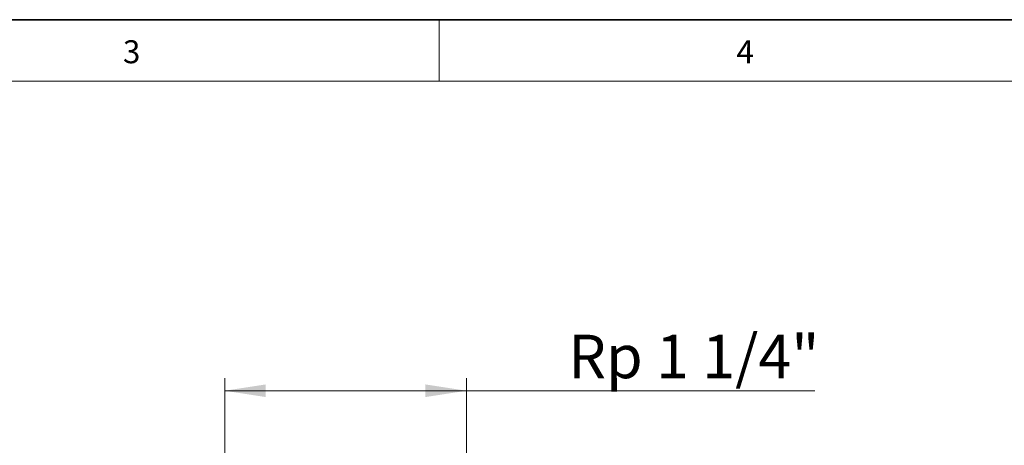
# Model space of a CAD drawing. Units: millimetres. Extents: x 6 to 413, y 7 to 291.
# Drawn here: x 126 to 206, y 257 to 291 of the extents above; entities that cross this region are included whole.
import ezdxf

# ---------------------------------------------------------------- set-up
doc = ezdxf.new("R2010")
doc.units = ezdxf.units.MM
doc.styles.add('SLDTEXTSTYLE2', font='TXT', dxfattribs={"width": 0.75})
doc.styles.add('SLDTEXTSTYLE4', font='TXT', dxfattribs={"width": 0.694444})
doc.dimstyles.new('SLDDIMSTYLE1', dxfattribs={"dimtxt": 3.5, "dimasz": 3.302, "dimexe": 0, "dimexo": 0.0625, "dimgap": 0.875, "dimtad": 1, "dimdec": 6, "dimlfac": 2, "dimrnd": 1e-09, "dimzin": 12, "dimdsep": 46, "dimtxsty": 'SLDTEXTSTYLE2', "dimsah": 1, "dimcen": 0.09, "dimadec": 0, "dimazin": 3, "dimtfac": 1, "dimtofl": 0, "dimtmove": 0, "dimatfit": 3, "dimfxl": 1, "dimfrac": 2, "dimtolj": 1, "dimtzin": 12, "dimarcsym": 0})

# ---------------------------------------------------------------- blocks, each defined once
blk = doc.blocks.new('_D_4')
at = {"color": 7, "linetype": 'Continuous', "lineweight": 0}
for p, q in [((142.834, 256.145), (142.834, 262.224)), ((162.31, 256.145), (162.31, 262.224)), ((162.31, 261.224), (142.834, 261.224)), ((162.31, 261.224), (190.364, 261.224))]:
    blk.add_line(p, q, dxfattribs=at)
at = {"color": 7, "linetype": 'Continuous', "lineweight": 18}
for points in [[(142.834, 261.224), (146.136, 260.716), (146.136, 261.732)], [(162.31, 261.224), (159.008, 261.732), (159.008, 260.716)]]:
    blk.add_solid(points, dxfattribs=at)
at = {"color": 7, "linetype": 'Continuous', "lineweight": 18, "insert": (170.516, 265.735), "char_height": 3.5, "attachment_point": 1, "style": 'SLDTEXTSTYLE4'}
blk.add_mtext('Rp 1 1/4"', dxfattribs=at)

msp = doc.modelspace()

# ---------------------------------------------------------------- linework, layer by layer
at = {"color": 7, "linetype": 'Continuous', "lineweight": 35}
msp.add_line((413.0639869, 291.10621317), (6.27336198, 291.10621317), dxfattribs=at)
at = {"color": 7, "linetype": 'Continuous', "lineweight": 18}
for p, q in [((160.09725331, 291.10621317), (160.09725331, 286.15233806)), ((408.14459304, 286.15233806), (11.29725331, 286.15233806))]:
    msp.add_line(p, q, dxfattribs=at)

# ---------------------------------------------------------------- texts
at = {"color": 7, "linetype": 'Continuous', "lineweight": 0, "char_height": 1.85208333, "attachment_point": 1, "style": 'SLDTEXTSTYLE2'}
for s, insert in [('3', (134.63966838, 289.45006529)), ('4', (184.05840199, 289.45006529))]:
    msp.add_mtext(s, dxfattribs=dict(at, insert=insert))

# ---------------------------------------------------------------- dimensions: what is measured, and where the dimension line sits
at = {"color": 7, "linetype": 'Continuous', "lineweight": 18}
dim = msp.add_linear_dim(base=(142.8342885, 261.2235239), p1=(162.3102885, 255.14459729), p2=(142.8342885, 255.14459729), angle=0, dimstyle='SLDDIMSTYLE1', dxfattribs=at)
dim.commit()
dim.dimension.update_dxf_attribs({"geometry": '_D_4', "text_midpoint": (180.43955538, 261.2235239), "dimtype": 160})

doc.saveas('drawing.dxf')
